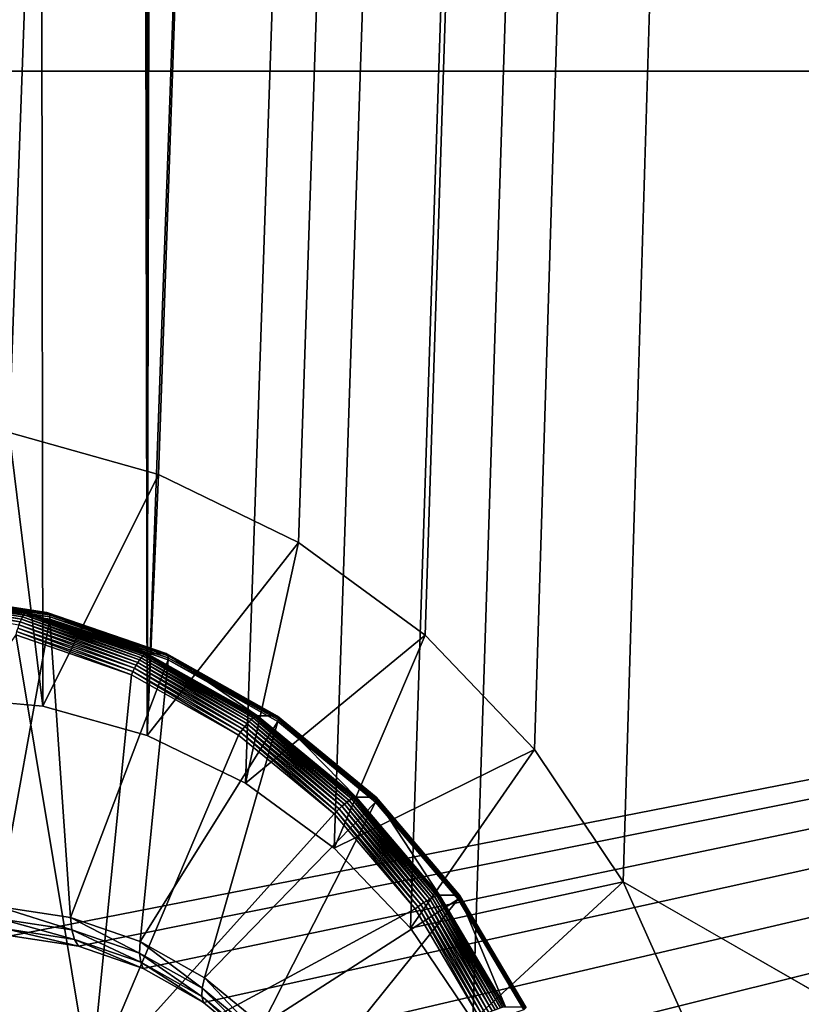
# Model space of a CAD drawing. Extents: x 7 to 277, y 3 to 477.
# Drawn here: x 38 to 42, y 26 to 30 of the extents above; entities that cross this region are included whole.
import ezdxf

# ---------------------------------------------------------------- set-up
doc = ezdxf.new("R2010")
doc.units = 0

msp = doc.modelspace()

# ---------------------------------------------------------------- linework, layer by layer
for points in [[(47.129929, 469.217987, 17.525681), (47.129929, 10.782, 17.525681), (37.236328, 469.219208, 52.02877)], [(37.236328, 469.219208, 52.02877), (47.129929, 10.782, 17.525681), (38.35194, 10.78077, 48.138161)], [(35.179749, 27.564171, 254.084), (35.72681, 27.9641, 254.248093), (54.007809, 461, 259.732391)], [(54.007809, 461, 259.732391), (40.960468, 453.5, 255.818207), (35.179749, 27.564171, 254.084)], [(54.007809, 461, 259.732391), (35.72681, 27.9641, 254.248093), (36.332081, 28.25877, 254.429703)], [(54.007809, 461, 259.732391), (36.332081, 28.25877, 254.429703), (36.977161, 28.43922, 254.623199)], [(36.977161, 28.43922, 254.623199), (37.64246, 28.49999, 254.8228), (54.007809, 461, 259.732391)], [(54.007809, 461, 259.732391), (37.64246, 28.49999, 254.8228), (38.307758, 28.43922, 255.0224)], [(54.007809, 461, 259.732391), (38.307758, 28.43922, 255.0224), (38.952839, 28.25877, 255.215897)], [(54.352631, 461, 258.583008), (39.328232, 26.92486, 254.075699), (38.904549, 27.13114, 253.948593)], [(54.352631, 461, 258.583008), (38.904549, 27.13114, 253.948593), (39.711182, 453.355103, 254.190598)], [(38.952839, 28.25877, 255.215897), (39.558109, 27.9641, 255.397507), (54.007809, 461, 259.732391)], [(39.711182, 26.64492, 254.190598), (39.328232, 26.92486, 254.075699), (54.352631, 461, 258.583008)], [(54.007809, 461, 259.732391), (39.558109, 27.9641, 255.397507), (40.105179, 27.564171, 255.5616)], [(54.352631, 461, 258.583008), (40.04174, 26.299801, 254.289795), (39.711182, 26.64492, 254.190598)], [(54.352631, 461, 258.583008), (40.309879, 25.89999, 254.370193), (40.04174, 26.299801, 254.289795)], [(54.007809, 461, 259.732391), (40.105179, 27.564171, 255.5616), (40.577412, 27.07115, 255.703293)], [(54.352631, 18.99999, 258.583008), (40.309879, 25.89999, 254.370193), (54.352631, 461, 258.583008)], [(40.577412, 27.07115, 255.703293), (40.960468, 26.5, 255.818207), (54.007809, 461, 259.732391)], [(54.007809, 461, 259.732391), (40.960468, 26.5, 255.818207), (54.007809, 18.99999, 259.732391)], [(40.960468, 453.5, 255.818207), (40.577412, 452.928802, 255.703293), (35.179749, 27.564171, 254.084)], [(39.711182, 453.355103, 254.190598), (38.904549, 27.13114, 253.948593), (39.328232, 453.075104, 254.075699)], [(39.328232, 453.075104, 254.075699), (38.904549, 27.13114, 253.948593), (38.904549, 452.868805, 253.948593)], [(35.179749, 27.564171, 254.084), (40.577412, 452.928802, 255.703293), (40.105179, 452.435791, 255.5616)], [(38.904549, 452.868805, 253.948593), (38.904549, 27.13114, 253.948593), (38.452991, 452.742493, 253.813095)], [(38.452991, 452.742493, 253.813095), (38.904549, 27.13114, 253.948593), (37.987282, 452.700012, 253.673401)], [(37.987282, 452.700012, 253.673401), (38.904549, 27.13114, 253.948593), (38.452991, 27.25746, 253.813095)], [(37.987282, 452.700012, 253.673401), (38.452991, 27.25746, 253.813095), (37.987282, 27.299999, 253.673401)], [(34.707512, 27.07115, 253.942307), (40.105179, 452.435791, 255.5616), (34.324451, 26.5, 253.827393)], [(40.105179, 452.435791, 255.5616), (39.558109, 452.035889, 255.397507), (34.324451, 26.5, 253.827393)], [(35.179749, 27.564171, 254.084), (40.105179, 452.435791, 255.5616), (34.707512, 27.07115, 253.942307)], [(34.324451, 26.5, 253.827393), (39.558109, 452.035889, 255.397507), (38.952839, 451.741211, 255.215897)], [(34.324451, 26.5, 253.827393), (38.952839, 451.741211, 255.215897), (38.307758, 451.560791, 255.0224)], [(30.84771, 450, 247.402695), (30.84771, 30, 247.402695), (41.98476, 30, 250.776794)], [(30.84771, 450, 247.402695), (41.98476, 30, 250.776794), (41.98476, 450, 250.776794)], [(57.394089, 30, 258.660187), (41.98476, 30, 250.776794), (24.66024, 30, 248.840103)], [(24.66024, 30, 248.840103), (41.98476, 30, 250.776794), (30.84771, 30, 247.402695)], [(24.66024, 30, 248.840103), (38.31472, 26.26623, 252.936401), (57.394089, 30, 258.660187)], [(57.394089, 30, 258.660187), (38.31472, 26.26623, 252.936401), (38.60701, 26.22171, 253.024094)], [(57.394089, 30, 258.660187), (38.60701, 26.22171, 253.024094), (38.887451, 26.124861, 253.1082)], [(39.14753, 25.97867, 253.186295), (57.394089, 30, 258.660187), (38.887451, 26.124861, 253.1082)], [(39.37933, 25.787531, 253.255798), (57.394089, 30, 258.660187), (39.14753, 25.97867, 253.186295)], [(39.37933, 25.787531, 253.255798), (39.575821, 25.55728, 253.314804), (57.394089, 30, 258.660187)], [(57.394089, 30, 258.660187), (39.575821, 25.55728, 253.314804), (39.73103, 25.294901, 253.361298)], [(57.394089, 30, 258.660187), (39.73103, 25.294901, 253.361298), (39.84024, 25.008369, 253.394104)], [(39.84024, 25.008369, 253.394104), (39.900139, 24.706381, 253.412094), (57.394089, 30, 258.660187)], [(57.394089, 30, 258.660187), (39.900139, 24.706381, 253.412094), (39.911709, 24.5, 253.415497)], [(57.394089, 30, 258.660187), (39.911709, 24.5, 253.415497), (57.394089, 17.99999, 258.660187)], [(38.452991, 27.25746, 253.813095), (38.307758, 28.43922, 255.0224), (37.987282, 27.299999, 253.673401)], [(38.452991, 27.25746, 253.813095), (38.952839, 28.25877, 255.215897), (38.307758, 28.43922, 255.0224)], [(38.904549, 27.13114, 253.948593), (38.952839, 28.25877, 255.215897), (38.452991, 27.25746, 253.813095)], [(38.904549, 27.13114, 253.948593), (39.558109, 27.9641, 255.397507), (38.952839, 28.25877, 255.215897)], [(39.328232, 26.92486, 254.075699), (39.558109, 27.9641, 255.397507), (38.904549, 27.13114, 253.948593)], [(39.328232, 26.92486, 254.075699), (40.105179, 27.564171, 255.5616), (39.558109, 27.9641, 255.397507)], [(38.3606, 27.63431, 255.007706), (37.832489, 27.725531, 254.836807), (37.828499, 27.715361, 254.848007)], [(38.366268, 27.64423, 254.996902), (37.836781, 27.73373, 254.824097), (37.832489, 27.725531, 254.836807)], [(38.3606, 27.63431, 255.007706), (38.366268, 27.64423, 254.996902), (37.832489, 27.725531, 254.836807)], [(38.371922, 27.652201, 254.984604), (37.841282, 27.739719, 254.810303), (37.836781, 27.73373, 254.824097)], [(38.366268, 27.64423, 254.996902), (38.371922, 27.652201, 254.984604), (37.836781, 27.73373, 254.824097)], [(38.377411, 27.65806, 254.971207), (37.84586, 27.74337, 254.795807), (37.841282, 27.739719, 254.810303)], [(38.371922, 27.652201, 254.984604), (38.377411, 27.65806, 254.971207), (37.841282, 27.739719, 254.810303)], [(38.382599, 27.661619, 254.956802), (37.85043, 27.74461, 254.780807), (37.84586, 27.74337, 254.795807)], [(38.377411, 27.65806, 254.971207), (38.382599, 27.661619, 254.956802), (37.84586, 27.74337, 254.795807)], [(38.382599, 27.661619, 254.956802), (38.387371, 27.662809, 254.941895), (37.85043, 27.74461, 254.780807)], [(37.93335, 27.74461, 254.504395), (37.85043, 27.74461, 254.780807), (38.387371, 27.662809, 254.941895)], [(37.93335, 27.74461, 254.504395), (38.387371, 27.662809, 254.941895), (38.470291, 27.662809, 254.665497)], [(38.470291, 27.662809, 254.665497), (37.937778, 27.74337, 254.489395), (37.93335, 27.74461, 254.504395)], [(38.470291, 27.662809, 254.665497), (38.474522, 27.661619, 254.650406), (37.937778, 27.74337, 254.489395)], [(38.474522, 27.661619, 254.650406), (37.941959, 27.739719, 254.474701), (37.937778, 27.74337, 254.489395)], [(38.474522, 27.661619, 254.650406), (38.478088, 27.65806, 254.635605), (37.941959, 27.739719, 254.474701)], [(38.478088, 27.65806, 254.635605), (37.945801, 27.73373, 254.460693), (37.941959, 27.739719, 254.474701)], [(38.478088, 27.65806, 254.635605), (38.48093, 27.652201, 254.621307), (37.945801, 27.73373, 254.460693)], [(38.48093, 27.652201, 254.621307), (37.949188, 27.725531, 254.4478), (37.945801, 27.73373, 254.460693)], [(38.48093, 27.652201, 254.621307), (38.482971, 27.64423, 254.607895), (37.949188, 27.725531, 254.4478)], [(38.482971, 27.64423, 254.607895), (37.952061, 27.715361, 254.436203), (37.949188, 27.725531, 254.4478)], [(38.355042, 27.6227, 255.016602), (37.828499, 27.715361, 254.848007), (37.824909, 27.703449, 254.857605)], [(38.349731, 27.60968, 255.023605), (38.355042, 27.6227, 255.016602), (37.824909, 27.703449, 254.857605)], [(38.355042, 27.6227, 255.016602), (38.3606, 27.63431, 255.007706), (37.828499, 27.715361, 254.848007)], [(38.482971, 27.64423, 254.607895), (38.484161, 27.63431, 254.595795), (37.952061, 27.715361, 254.436203)], [(38.484161, 27.63431, 254.595795), (38.259548, 26.39329, 253.145905), (37.952061, 27.715361, 254.436203)], [(38.87112, 27.458031, 255.160797), (38.366268, 27.64423, 254.996902), (38.3606, 27.63431, 255.007706)], [(38.878422, 27.467381, 255.150604), (38.371922, 27.652201, 254.984604), (38.366268, 27.64423, 254.996902)], [(38.87112, 27.458031, 255.160797), (38.878422, 27.467381, 255.150604), (38.366268, 27.64423, 254.996902)], [(38.885368, 27.47492, 255.138702), (38.377411, 27.65806, 254.971207), (38.371922, 27.652201, 254.984604)], [(38.878422, 27.467381, 255.150604), (38.885368, 27.47492, 255.138702), (38.371922, 27.652201, 254.984604)], [(38.891811, 27.48044, 255.125504), (38.382599, 27.661619, 254.956802), (38.377411, 27.65806, 254.971207)], [(38.885368, 27.47492, 255.138702), (38.891811, 27.48044, 255.125504), (38.377411, 27.65806, 254.971207)], [(38.897579, 27.483789, 255.111298), (38.387371, 27.662809, 254.941895), (38.382599, 27.661619, 254.956802)], [(38.891811, 27.48044, 255.125504), (38.897579, 27.483789, 255.111298), (38.382599, 27.661619, 254.956802)], [(38.897579, 27.483789, 255.111298), (38.902538, 27.484921, 255.096405), (38.387371, 27.662809, 254.941895)], [(38.470291, 27.662809, 254.665497), (38.387371, 27.662809, 254.941895), (38.902538, 27.484921, 255.096405)], [(38.470291, 27.662809, 254.665497), (38.902538, 27.484921, 255.096405), (38.985458, 27.484921, 254.820007)], [(38.985458, 27.484921, 254.820007), (38.474522, 27.661619, 254.650406), (38.470291, 27.662809, 254.665497)], [(38.985458, 27.484921, 254.820007), (38.989491, 27.483789, 254.804901), (38.474522, 27.661619, 254.650406)], [(38.989491, 27.483789, 254.804901), (38.478088, 27.65806, 254.635605), (38.474522, 27.661619, 254.650406)], [(38.989491, 27.483789, 254.804901), (38.992489, 27.48044, 254.789902), (38.478088, 27.65806, 254.635605)], [(38.992489, 27.48044, 254.789902), (38.48093, 27.652201, 254.621307), (38.478088, 27.65806, 254.635605)], [(38.992489, 27.48044, 254.789902), (38.994381, 27.47492, 254.775299), (38.48093, 27.652201, 254.621307)], [(38.994381, 27.47492, 254.775299), (38.482971, 27.64423, 254.607895), (38.48093, 27.652201, 254.621307)], [(38.994381, 27.47492, 254.775299), (38.995121, 27.467381, 254.761597), (38.482971, 27.64423, 254.607895)], [(38.995121, 27.467381, 254.761597), (38.484161, 27.63431, 254.595795), (38.482971, 27.64423, 254.607895)], [(38.484161, 27.63431, 254.595795), (38.572861, 26.34557, 253.239807), (38.259548, 26.39329, 253.145905)], [(38.84903, 27.421459, 255.179703), (38.349731, 27.60968, 255.023605), (38.34481, 27.59556, 255.028397)], [(38.856251, 27.43478, 255.175598), (38.355042, 27.6227, 255.016602), (38.349731, 27.60968, 255.023605)], [(38.84903, 27.421459, 255.179703), (38.856251, 27.43478, 255.175598), (38.349731, 27.60968, 255.023605)], [(38.86367, 27.447069, 255.169205), (38.3606, 27.63431, 255.007706), (38.355042, 27.6227, 255.016602)], [(38.856251, 27.43478, 255.175598), (38.86367, 27.447069, 255.169205), (38.355042, 27.6227, 255.016602)], [(38.86367, 27.447069, 255.169205), (38.87112, 27.458031, 255.160797), (38.3606, 27.63431, 255.007706)], [(38.995121, 27.467381, 254.761597), (38.994678, 27.458031, 254.748993), (38.484161, 27.63431, 254.595795)], [(38.994678, 27.458031, 254.748993), (38.572861, 26.34557, 253.239807), (38.484161, 27.63431, 254.595795)], [(38.65892, 25.626089, 255.127808), (38.336601, 27.565491, 255.031006), (37.216591, 25.98208, 254.695099)], [(38.835918, 27.393089, 255.180893), (38.340401, 27.580721, 255.030899), (38.336601, 27.565491, 255.031006)], [(38.65892, 25.626089, 255.127808), (38.835918, 27.393089, 255.180893), (38.336601, 27.565491, 255.031006)], [(38.842201, 27.40745, 255.181396), (38.34481, 27.59556, 255.028397), (38.340401, 27.580721, 255.030899)], [(38.835918, 27.393089, 255.180893), (38.842201, 27.40745, 255.181396), (38.340401, 27.580721, 255.030899)], [(38.842201, 27.40745, 255.181396), (38.84903, 27.421459, 255.179703), (38.34481, 27.59556, 255.028397)], [(39.711182, 26.64492, 254.190598), (40.105179, 27.564171, 255.5616), (39.328232, 26.92486, 254.075699)], [(39.711182, 26.64492, 254.190598), (40.577412, 27.07115, 255.703293), (40.105179, 27.564171, 255.5616)], [(39.353371, 27.20039, 255.292999), (38.885368, 27.47492, 255.138702), (38.878422, 27.467381, 255.150604)], [(39.36153, 27.207239, 255.281494), (38.891811, 27.48044, 255.125504), (38.885368, 27.47492, 255.138702)], [(39.353371, 27.20039, 255.292999), (39.36153, 27.207239, 255.281494), (38.885368, 27.47492, 255.138702)], [(39.368851, 27.21225, 255.2686), (38.897579, 27.483789, 255.111298), (38.891811, 27.48044, 255.125504)], [(39.36153, 27.207239, 255.281494), (39.368851, 27.21225, 255.2686), (38.891811, 27.48044, 255.125504)], [(39.37516, 27.215321, 255.254593), (38.902538, 27.484921, 255.096405), (38.897579, 27.483789, 255.111298)], [(39.368851, 27.21225, 255.2686), (39.37516, 27.215321, 255.254593), (38.897579, 27.483789, 255.111298)], [(39.37516, 27.215321, 255.254593), (39.380299, 27.216351, 255.239807), (38.902538, 27.484921, 255.096405)], [(38.985458, 27.484921, 254.820007), (38.902538, 27.484921, 255.096405), (39.380299, 27.216351, 255.239807)], [(38.985458, 27.484921, 254.820007), (39.380299, 27.216351, 255.239807), (39.46323, 27.216351, 254.963394)], [(39.46323, 27.216351, 254.963394), (38.989491, 27.483789, 254.804901), (38.985458, 27.484921, 254.820007)], [(39.46323, 27.216351, 254.963394), (39.467072, 27.215321, 254.948196), (38.989491, 27.483789, 254.804901)], [(39.467072, 27.215321, 254.948196), (38.992489, 27.48044, 254.789902), (38.989491, 27.483789, 254.804901)], [(39.467072, 27.215321, 254.948196), (39.469528, 27.21225, 254.932999), (38.992489, 27.48044, 254.789902)], [(39.469528, 27.21225, 254.932999), (38.994381, 27.47492, 254.775299), (38.992489, 27.48044, 254.789902)], [(39.469528, 27.21225, 254.932999), (39.470539, 27.207239, 254.918198), (38.994381, 27.47492, 254.775299)], [(39.470539, 27.207239, 254.918198), (38.995121, 27.467381, 254.761597), (38.994381, 27.47492, 254.775299)], [(38.994678, 27.458031, 254.748993), (38.873482, 26.24176, 253.330002), (38.572861, 26.34557, 253.239807)], [(39.316639, 27.15859, 255.320007), (38.856251, 27.43478, 255.175598), (38.84903, 27.421459, 255.179703)], [(39.325989, 27.1707, 255.316498), (38.86367, 27.447069, 255.169205), (38.856251, 27.43478, 255.175598)], [(39.316639, 27.15859, 255.320007), (39.325989, 27.1707, 255.316498), (38.856251, 27.43478, 255.175598)], [(39.335381, 27.18189, 255.310699), (38.87112, 27.458031, 255.160797), (38.86367, 27.447069, 255.169205)], [(39.325989, 27.1707, 255.316498), (39.335381, 27.18189, 255.310699), (38.86367, 27.447069, 255.169205)], [(39.344582, 27.19186, 255.302902), (38.878422, 27.467381, 255.150604), (38.87112, 27.458031, 255.160797)], [(39.335381, 27.18189, 255.310699), (39.344582, 27.19186, 255.302902), (38.87112, 27.458031, 255.160797)], [(39.46814, 27.19186, 254.891006), (38.873482, 26.24176, 253.330002), (38.994678, 27.458031, 254.748993)], [(39.344582, 27.19186, 255.302902), (39.353371, 27.20039, 255.292999), (38.878422, 27.467381, 255.150604)], [(39.47007, 27.20039, 254.904007), (38.994678, 27.458031, 254.748993), (38.995121, 27.467381, 254.761597)], [(39.47007, 27.20039, 254.904007), (39.46814, 27.19186, 254.891006), (38.994678, 27.458031, 254.748993)], [(39.470539, 27.207239, 254.918198), (39.47007, 27.20039, 254.904007), (38.995121, 27.467381, 254.761597)], [(39.298981, 27.132759, 255.319794), (38.835918, 27.393089, 255.180893), (38.65892, 25.626089, 255.127808)], [(39.298981, 27.132759, 255.319794), (38.842201, 27.40745, 255.181396), (38.835918, 27.393089, 255.180893)], [(39.30756, 27.14583, 255.321106), (38.84903, 27.421459, 255.179703), (38.842201, 27.40745, 255.181396)], [(39.298981, 27.132759, 255.319794), (39.30756, 27.14583, 255.321106), (38.842201, 27.40745, 255.181396)], [(39.30756, 27.14583, 255.321106), (39.316639, 27.15859, 255.320007), (38.84903, 27.421459, 255.179703)], [(39.794041, 26.86167, 255.396103), (39.37516, 27.215321, 255.254593), (39.368851, 27.21225, 255.2686)], [(39.800831, 26.86433, 255.382294), (39.380299, 27.216351, 255.239807), (39.37516, 27.215321, 255.254593)], [(39.794041, 26.86167, 255.396103), (39.800831, 26.86433, 255.382294), (39.37516, 27.215321, 255.254593)], [(39.800831, 26.86433, 255.382294), (39.806129, 26.865231, 255.367493), (39.380299, 27.216351, 255.239807)], [(39.46323, 27.216351, 254.963394), (39.380299, 27.216351, 255.239807), (39.806129, 26.865231, 255.367493)], [(39.46323, 27.216351, 254.963394), (39.806129, 26.865231, 255.367493), (39.889061, 26.865231, 255.091095)], [(39.889061, 26.865231, 255.091095), (39.467072, 27.215321, 254.948196), (39.46323, 27.216351, 254.963394)], [(39.889061, 26.865231, 255.091095), (39.892738, 26.86433, 255.075897), (39.467072, 27.215321, 254.948196)], [(39.892738, 26.86433, 255.075897), (39.469528, 27.21225, 254.932999), (39.467072, 27.215321, 254.948196)], [(39.46814, 27.19186, 254.891006), (39.15226, 26.085051, 253.413696), (38.873482, 26.24176, 253.330002)], [(39.890129, 26.84391, 255.017593), (39.15226, 26.085051, 253.413696), (39.46814, 27.19186, 254.891006)], [(39.733421, 26.814939, 255.445007), (39.325989, 27.1707, 255.316498), (39.316639, 27.15859, 255.320007)], [(39.744671, 26.825491, 255.442093), (39.335381, 27.18189, 255.310699), (39.325989, 27.1707, 255.316498)], [(39.733421, 26.814939, 255.445007), (39.744671, 26.825491, 255.442093), (39.325989, 27.1707, 255.316498)], [(39.75581, 26.83523, 255.436905), (39.344582, 27.19186, 255.302902), (39.335381, 27.18189, 255.310699)], [(39.744671, 26.825491, 255.442093), (39.75581, 26.83523, 255.436905), (39.335381, 27.18189, 255.310699)], [(39.766571, 26.84391, 255.429504), (39.353371, 27.20039, 255.292999), (39.344582, 27.19186, 255.302902)], [(39.75581, 26.83523, 255.436905), (39.766571, 26.84391, 255.429504), (39.344582, 27.19186, 255.302902)], [(39.776699, 26.85133, 255.419998), (39.36153, 27.207239, 255.281494), (39.353371, 27.20039, 255.292999)], [(39.766571, 26.84391, 255.429504), (39.776699, 26.85133, 255.419998), (39.353371, 27.20039, 255.292999)], [(39.785931, 26.8573, 255.408798), (39.368851, 27.21225, 255.2686), (39.36153, 27.207239, 255.281494)], [(39.776699, 26.85133, 255.419998), (39.785931, 26.8573, 255.408798), (39.36153, 27.207239, 255.281494)], [(39.785931, 26.8573, 255.408798), (39.794041, 26.86167, 255.396103), (39.368851, 27.21225, 255.2686)], [(39.893398, 26.85133, 255.031006), (39.46814, 27.19186, 254.891006), (39.47007, 27.20039, 254.904007)], [(39.893398, 26.85133, 255.031006), (39.890129, 26.84391, 255.017593), (39.46814, 27.19186, 254.891006)], [(39.892738, 26.86433, 255.075897), (39.894718, 26.86167, 255.060501), (39.469528, 27.21225, 254.932999)], [(39.894718, 26.86167, 255.060501), (39.470539, 27.207239, 254.918198), (39.469528, 27.21225, 254.932999)], [(39.894951, 26.8573, 255.045502), (39.47007, 27.20039, 254.904007), (39.470539, 27.207239, 254.918198)], [(39.894951, 26.8573, 255.045502), (39.893398, 26.85133, 255.031006), (39.47007, 27.20039, 254.904007)], [(39.894718, 26.86167, 255.060501), (39.894951, 26.8573, 255.045502), (39.470539, 27.207239, 254.918198)], [(38.65892, 25.626089, 255.127808), (39.711712, 26.79245, 255.443604), (39.298981, 27.132759, 255.319794)], [(39.711712, 26.79245, 255.443604), (39.30756, 27.14583, 255.321106), (39.298981, 27.132759, 255.319794)], [(39.72234, 26.803841, 255.445496), (39.316639, 27.15859, 255.320007), (39.30756, 27.14583, 255.321106)], [(39.711712, 26.79245, 255.443604), (39.72234, 26.803841, 255.445496), (39.30756, 27.14583, 255.321106)], [(39.72234, 26.803841, 255.445496), (39.733421, 26.814939, 255.445007), (39.316639, 27.15859, 255.320007)], [(40.04174, 26.299801, 254.289795), (40.577412, 27.07115, 255.703293), (39.711182, 26.64492, 254.190598)], [(40.04174, 26.299801, 254.289795), (40.960468, 26.5, 255.818207), (40.577412, 27.07115, 255.703293)], [(39.890129, 26.84391, 255.017593), (39.400749, 25.880159, 253.488205), (39.15226, 26.085051, 253.413696)], [(40.247841, 26.42474, 255.124893), (39.400749, 25.880159, 253.488205), (39.890129, 26.84391, 255.017593)], [(40.09956, 26.409611, 255.548599), (39.75581, 26.83523, 255.436905), (39.744671, 26.825491, 255.442093)], [(40.11219, 26.41761, 255.543793), (39.766571, 26.84391, 255.429504), (39.75581, 26.83523, 255.436905)], [(40.09956, 26.409611, 255.548599), (40.11219, 26.41761, 255.543793), (39.75581, 26.83523, 255.436905)], [(40.124279, 26.42474, 255.536804), (39.776699, 26.85133, 255.419998), (39.766571, 26.84391, 255.429504)], [(40.11219, 26.41761, 255.543793), (40.124279, 26.42474, 255.536804), (39.766571, 26.84391, 255.429504)], [(40.13554, 26.43083, 255.527695), (39.785931, 26.8573, 255.408798), (39.776699, 26.85133, 255.419998)], [(40.124279, 26.42474, 255.536804), (40.13554, 26.43083, 255.527695), (39.776699, 26.85133, 255.419998)], [(40.145679, 26.43573, 255.5168), (39.794041, 26.86167, 255.396103), (39.785931, 26.8573, 255.408798)], [(40.13554, 26.43083, 255.527695), (40.145679, 26.43573, 255.5168), (39.785931, 26.8573, 255.408798)], [(40.154461, 26.43932, 255.504303), (39.800831, 26.86433, 255.382294), (39.794041, 26.86167, 255.396103)], [(40.145679, 26.43573, 255.5168), (40.154461, 26.43932, 255.504303), (39.794041, 26.86167, 255.396103)], [(40.161652, 26.4415, 255.490494), (39.806129, 26.865231, 255.367493), (39.800831, 26.86433, 255.382294)], [(40.154461, 26.43932, 255.504303), (40.161652, 26.4415, 255.490494), (39.800831, 26.86433, 255.382294)], [(40.161652, 26.4415, 255.490494), (40.167091, 26.44224, 255.4758), (39.806129, 26.865231, 255.367493)], [(39.889061, 26.865231, 255.091095), (39.806129, 26.865231, 255.367493), (40.167091, 26.44224, 255.4758)], [(39.889061, 26.865231, 255.091095), (40.167091, 26.44224, 255.4758), (40.250019, 26.44224, 255.199402)], [(40.250019, 26.44224, 255.199402), (39.892738, 26.86433, 255.075897), (39.889061, 26.865231, 255.091095)], [(40.252251, 26.43083, 255.138702), (39.890129, 26.84391, 255.017593), (39.893398, 26.85133, 255.031006)], [(40.252251, 26.43083, 255.138702), (40.247841, 26.42474, 255.124893), (39.890129, 26.84391, 255.017593)], [(40.250019, 26.44224, 255.199402), (40.253571, 26.4415, 255.184097), (39.892738, 26.86433, 255.075897)], [(40.253571, 26.4415, 255.184097), (39.894718, 26.86167, 255.060501), (39.892738, 26.86433, 255.075897)], [(40.2547, 26.43573, 255.153397), (39.893398, 26.85133, 255.031006), (39.894951, 26.8573, 255.045502)], [(40.2547, 26.43573, 255.153397), (40.252251, 26.43083, 255.138702), (39.893398, 26.85133, 255.031006)], [(40.253571, 26.4415, 255.184097), (40.255138, 26.43932, 255.168701), (39.894718, 26.86167, 255.060501)], [(40.255138, 26.43932, 255.168701), (39.894951, 26.8573, 255.045502), (39.894718, 26.86167, 255.060501)], [(40.255138, 26.43932, 255.168701), (40.2547, 26.43573, 255.153397), (39.894951, 26.8573, 255.045502)], [(38.65892, 25.626089, 255.127808), (40.061562, 26.382481, 255.548492), (39.711712, 26.79245, 255.443604)], [(40.061562, 26.382481, 255.548492), (39.72234, 26.803841, 255.445496), (39.711712, 26.79245, 255.443604)], [(40.073929, 26.39183, 255.550995), (39.733421, 26.814939, 255.445007), (39.72234, 26.803841, 255.445496)], [(40.061562, 26.382481, 255.548492), (40.073929, 26.39183, 255.550995), (39.72234, 26.803841, 255.445496)], [(40.0867, 26.400949, 255.550995), (39.744671, 26.825491, 255.442093), (39.733421, 26.814939, 255.445007)], [(40.073929, 26.39183, 255.550995), (40.0867, 26.400949, 255.550995), (39.733421, 26.814939, 255.445007)], [(40.0867, 26.400949, 255.550995), (40.09956, 26.409611, 255.548599), (39.744671, 26.825491, 255.442093)], [(40.309879, 25.89999, 254.370193), (40.960468, 26.5, 255.818207), (40.04174, 26.299801, 254.289795)], [(40.309879, 25.89999, 254.370193), (41.24271, 25.868071, 255.902893), (40.960468, 26.5, 255.818207)], [(54.007809, 18.99999, 259.732391), (40.960468, 26.5, 255.818207), (41.24271, 25.868071, 255.902893)], [(40.247841, 26.42474, 255.124893), (39.611382, 25.633341, 253.551407), (39.400749, 25.880159, 253.488205)], [(40.530399, 25.947081, 255.209702), (39.611382, 25.633341, 253.551407), (40.247841, 26.42474, 255.124893)], [(40.365761, 25.929199, 255.634705), (40.09956, 26.409611, 255.548599), (40.0867, 26.400949, 255.550995)], [(40.379902, 25.935711, 255.632706), (40.11219, 26.41761, 255.543793), (40.09956, 26.409611, 255.548599)], [(40.365761, 25.929199, 255.634705), (40.379902, 25.935711, 255.632706), (40.09956, 26.409611, 255.548599)], [(40.3937, 25.94171, 255.628204), (40.124279, 26.42474, 255.536804), (40.11219, 26.41761, 255.543793)], [(40.379902, 25.935711, 255.632706), (40.3937, 25.94171, 255.628204), (40.11219, 26.41761, 255.543793)], [(40.406841, 25.947081, 255.621506), (40.13554, 26.43083, 255.527695), (40.124279, 26.42474, 255.536804)], [(40.3937, 25.94171, 255.628204), (40.406841, 25.947081, 255.621506), (40.124279, 26.42474, 255.536804)], [(40.418991, 25.95167, 255.612701), (40.145679, 26.43573, 255.5168), (40.13554, 26.43083, 255.527695)], [(40.406841, 25.947081, 255.621506), (40.418991, 25.95167, 255.612701), (40.13554, 26.43083, 255.527695)], [(40.429852, 25.955351, 255.602005), (40.154461, 26.43932, 255.504303), (40.145679, 26.43573, 255.5168)], [(40.418991, 25.95167, 255.612701), (40.429852, 25.955351, 255.602005), (40.145679, 26.43573, 255.5168)], [(40.439152, 25.95805, 255.589706), (40.161652, 26.4415, 255.490494), (40.154461, 26.43932, 255.504303)], [(40.429852, 25.955351, 255.602005), (40.439152, 25.95805, 255.589706), (40.154461, 26.43932, 255.504303)], [(40.446678, 25.95969, 255.576004), (40.167091, 26.44224, 255.4758), (40.161652, 26.4415, 255.490494)], [(40.439152, 25.95805, 255.589706), (40.446678, 25.95969, 255.576004), (40.161652, 26.4415, 255.490494)], [(40.446678, 25.95969, 255.576004), (40.452221, 25.960239, 255.561295), (40.167091, 26.44224, 255.4758)], [(40.250019, 26.44224, 255.199402), (40.167091, 26.44224, 255.4758), (40.452221, 25.960239, 255.561295)], [(40.535702, 25.95167, 255.223694), (40.247841, 26.42474, 255.124893), (40.252251, 26.43083, 255.138702)], [(40.535702, 25.95167, 255.223694), (40.530399, 25.947081, 255.209702), (40.247841, 26.42474, 255.124893)], [(40.250019, 26.44224, 255.199402), (40.452221, 25.960239, 255.561295), (40.535141, 25.960239, 255.284897)], [(40.535141, 25.960239, 255.284897), (40.253571, 26.4415, 255.184097), (40.250019, 26.44224, 255.199402)], [(40.53886, 25.955351, 255.238602), (40.252251, 26.43083, 255.138702), (40.2547, 26.43573, 255.153397)], [(40.53886, 25.955351, 255.238602), (40.535702, 25.95167, 255.223694), (40.252251, 26.43083, 255.138702)], [(40.535141, 25.960239, 255.284897), (40.538589, 25.95969, 255.269608), (40.253571, 26.4415, 255.184097)], [(40.538589, 25.95969, 255.269608), (40.255138, 26.43932, 255.168701), (40.253571, 26.4415, 255.184097)], [(40.539841, 25.95805, 255.254105), (40.2547, 26.43573, 255.153397), (40.255138, 26.43932, 255.168701)], [(40.539841, 25.95805, 255.254105), (40.53886, 25.955351, 255.238602), (40.2547, 26.43573, 255.153397)], [(40.538589, 25.95969, 255.269608), (40.539841, 25.95805, 255.254105), (40.255138, 26.43932, 255.168701)], [(38.275101, 26.33889, 253.083099), (38.259548, 26.39329, 253.145905), (38.579411, 26.292549, 253.174393)], [(38.579411, 26.292549, 253.174393), (38.259548, 26.39329, 253.145905), (38.572861, 26.34557, 253.239807)], [(40.337921, 25.91531, 255.631393), (40.061562, 26.382481, 255.548492), (38.65892, 25.626089, 255.127808)], [(40.337921, 25.91531, 255.631393), (40.073929, 26.39183, 255.550995), (40.061562, 26.382481, 255.548492)], [(40.351662, 25.92234, 255.634293), (40.0867, 26.400949, 255.550995), (40.073929, 26.39183, 255.550995)], [(40.337921, 25.91531, 255.631393), (40.351662, 25.92234, 255.634293), (40.073929, 26.39183, 255.550995)], [(40.351662, 25.92234, 255.634293), (40.365761, 25.929199, 255.634705), (40.0867, 26.400949, 255.550995)], [(38.293671, 26.296141, 253.012604), (38.275101, 26.33889, 253.083099), (38.590912, 26.250851, 253.101807)], [(38.590912, 26.250851, 253.101807), (38.275101, 26.33889, 253.083099), (38.579411, 26.292549, 253.174393)], [(38.579411, 26.292549, 253.174393), (38.572861, 26.34557, 253.239807), (38.871391, 26.19173, 253.261993)], [(38.871391, 26.19173, 253.261993), (38.572861, 26.34557, 253.239807), (38.873482, 26.24176, 253.330002)], [(38.590912, 26.250851, 253.101807), (38.60701, 26.22171, 253.024094), (38.293671, 26.296141, 253.012604)], [(38.293671, 26.296141, 253.012604), (38.60701, 26.22171, 253.024094), (38.31472, 26.26623, 252.936401)], [(38.590912, 26.250851, 253.101807), (38.579411, 26.292549, 253.174393), (38.876091, 26.15239, 253.187302)], [(38.876091, 26.15239, 253.187302), (38.579411, 26.292549, 253.174393), (38.871391, 26.19173, 253.261993)], [(38.876091, 26.15239, 253.187302), (38.887451, 26.124861, 253.1082), (38.590912, 26.250851, 253.101807)], [(38.590912, 26.250851, 253.101807), (38.887451, 26.124861, 253.1082), (38.60701, 26.22171, 253.024094)], [(38.871391, 26.19173, 253.261993), (38.873482, 26.24176, 253.330002), (39.14217, 26.039499, 253.343201)], [(39.14217, 26.039499, 253.343201), (38.873482, 26.24176, 253.330002), (39.15226, 26.085051, 253.413696)], [(38.876091, 26.15239, 253.187302), (38.871391, 26.19173, 253.261993), (39.140572, 26.0037, 253.266693)], [(39.140572, 26.0037, 253.266693), (38.871391, 26.19173, 253.261993), (39.14217, 26.039499, 253.343201)], [(39.140572, 26.0037, 253.266693), (39.14753, 25.97867, 253.186295), (38.876091, 26.15239, 253.187302)], [(38.876091, 26.15239, 253.187302), (39.14753, 25.97867, 253.186295), (38.887451, 26.124861, 253.1082)], [(39.14217, 26.039499, 253.343201), (39.15226, 26.085051, 253.413696), (39.383511, 25.840509, 253.415604)], [(39.383511, 25.840509, 253.415604), (39.15226, 26.085051, 253.413696), (39.400749, 25.880159, 253.488205)], [(39.140572, 26.0037, 253.266693), (39.14217, 26.039499, 253.343201), (39.376301, 25.80933, 253.337402)], [(39.376301, 25.80933, 253.337402), (39.14217, 26.039499, 253.343201), (39.383511, 25.840509, 253.415604)], [(38.65892, 25.626089, 255.127808), (37.216591, 25.98208, 254.695099), (37.222118, 25.96414, 254.695297)], [(39.376301, 25.80933, 253.337402), (39.37933, 25.787531, 253.255798), (39.140572, 26.0037, 253.266693)], [(39.140572, 26.0037, 253.266693), (39.37933, 25.787531, 253.255798), (39.14753, 25.97867, 253.186295)]]:
    msp.add_3dface(points)

doc.saveas('drawing.dxf')
